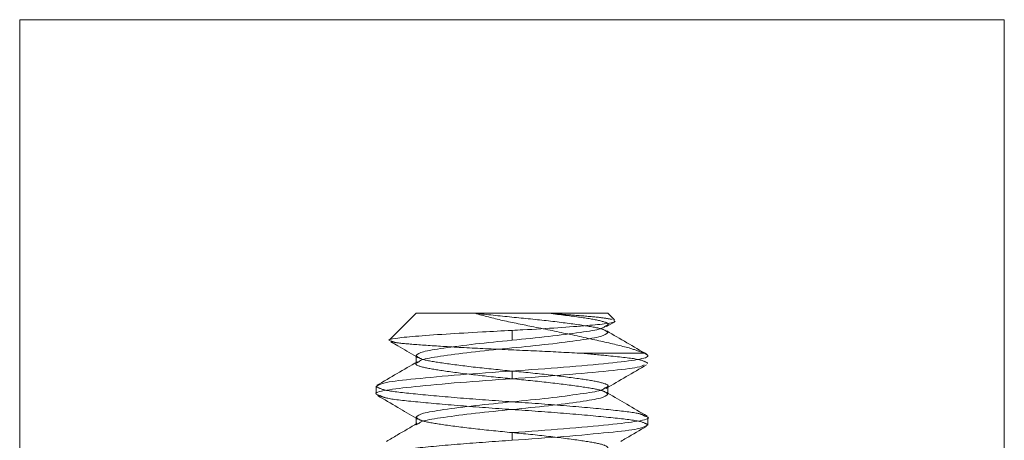
# Model space of a CAD drawing. Units: inches. Extents: x 0.6 to 16.4, y 0.4 to 10.6.
# Drawn here: x 13.8 to 13.9, y 9.5 to 9.5 of the extents above; entities that cross this region are included whole.
import ezdxf

# ---------------------------------------------------------------- set-up
doc = ezdxf.new("R2010")
doc.units = ezdxf.units.IN
doc.header["$MEASUREMENT"] = 0
doc.linetypes.add('HIDDEN', pattern=[0.075, 0.05, -0.025])

msp = doc.modelspace()

# ---------------------------------------------------------------- linework, layer by layer
at = {"color": 7, "linetype": 'Continuous', "lineweight": 15}
for p, q in [((13.93233, 9.504), (13.80733, 9.504)), ((13.80733, 9.504), (13.80733, 9.40425)), ((13.93233, 9.40425), (13.93233, 9.504)), ((13.85765, 9.46675), (13.85431, 9.46341)), ((13.882, 9.46675), (13.85765, 9.46675)), ((13.88284, 9.46592), (13.882, 9.46675)), ((13.88181, 9.46506), (13.88287, 9.46568)), ((13.86983, 9.46459), (13.86983, 9.46334)), ((13.85765, 9.46138), (13.85765, 9.46052)), ((13.86983, 9.45845), (13.86983, 9.45943)), ((13.85258, 9.45748), (13.85258, 9.4565)), ((13.882, 9.4565), (13.882, 9.45736)), ((13.85765, 9.45357), (13.85765, 9.45271)), ((13.88708, 9.45259), (13.88708, 9.45357)), ((13.86983, 9.45064), (13.86983, 9.45162))]:
    msp.add_line(p, q, dxfattribs=at)
at = {"color": 7, "linetype": 'HIDDEN', "lineweight": 0}
for p, q in [((13.85765, 9.46127), (13.85789, 9.46113)), ((13.88662, 9.46168), (13.87878, 9.46168)), ((13.85765, 9.46052), (13.85765, 9.46041)), ((13.882, 9.45662), (13.88185, 9.4567)), ((13.882, 9.45736), (13.882, 9.45748)), ((13.85765, 9.45345), (13.85789, 9.45332)), ((13.858, 9.45278), (13.85765, 9.45259)), ((13.85765, 9.45271), (13.85765, 9.45259))]:
    msp.add_line(p, q, dxfattribs=at)
for points, knots in [([(13.86511, 9.46675), (13.86667, 9.46659), (13.86976, 9.46627), (13.87463, 9.4658), (13.87863, 9.46526), (13.88145, 9.46482), (13.88182, 9.46448), (13.882, 9.46431)], [0, 0, 0, 0, 0.202211, 0.400185, 0.603443, 0.798534, 1, 1, 1, 1]), ([(13.86511, 9.46675), (13.86626, 9.46644), (13.86855, 9.46582), (13.87285, 9.465), (13.87739, 9.46404), (13.8818, 9.46307), (13.8849, 9.46235), (13.88613, 9.46187), (13.88662, 9.46168)], [0, 0, 0, 0, 0.154382, 0.308339, 0.487591, 0.679905, 0.872197, 1, 1, 1, 1]), ([(13.87455, 9.46675), (13.87581, 9.46666), (13.87832, 9.46647), (13.88117, 9.46623), (13.8821, 9.46606), (13.88256, 9.46598)], [0, 0, 0, 0, 0.3331937, 0.6663861, 1, 1, 1, 1]), ([(13.88161, 9.46508), (13.88178, 9.46515), (13.88234, 9.46539), (13.88129, 9.4658), (13.87872, 9.46624), (13.87595, 9.46658), (13.87455, 9.46675)], [0, 0, 0, 0, 0.123225, 0.41981, 0.707012, 1, 1, 1, 1]), ([(13.87878, 9.46168), (13.87699, 9.46177), (13.8734, 9.46196), (13.86748, 9.46221), (13.86207, 9.46248), (13.8578, 9.46277), (13.85504, 9.46299), (13.85467, 9.46315), (13.85451, 9.46322)], [0, 0, 0, 0, 0.18023, 0.360503, 0.537452, 0.709069, 0.880717, 1, 1, 1, 1]), ([(13.85765, 9.46138), (13.85784, 9.46121), (13.85821, 9.46087), (13.86102, 9.46043), (13.86503, 9.4599), (13.86983, 9.45943), (13.87461, 9.45896), (13.87867, 9.45843), (13.88131, 9.45799), (13.88234, 9.45756), (13.88175, 9.45732), (13.88156, 9.45724)], [0, 0, 0, 0, 0.11917, 0.23457, 0.3548, 0.471905, 0.58901, 0.709241, 0.82464, 0.94381, 1, 1, 1, 1]), ([(13.87878, 9.46168), (13.87992, 9.46157), (13.88285, 9.4613), (13.88629, 9.46092), (13.88681, 9.46058), (13.88708, 9.46041)], [0, 0, 0, 0, 0.239015, 0.613455, 1, 1, 1, 1]), ([(13.858, 9.46059), (13.85786, 9.46053), (13.85732, 9.4603), (13.85836, 9.4599), (13.86098, 9.45946), (13.86505, 9.45892), (13.86983, 9.45845), (13.87462, 9.45798), (13.87863, 9.45745), (13.88145, 9.45701), (13.88182, 9.45667), (13.882, 9.4565)], [0, 0, 0, 0, 0.043965, 0.164678, 0.281573, 0.403361, 0.521982, 0.640604, 0.762392, 0.879286, 1, 1, 1, 1]), ([(13.85258, 9.45748), (13.85284, 9.45731), (13.85336, 9.45697), (13.85735, 9.45653), (13.86304, 9.456), (13.86758, 9.45568), (13.86983, 9.45552)], [0, 0, 0, 0, 0.252504, 0.497101, 0.751826, 1, 1, 1, 1]), ([(13.85306, 9.45632), (13.85326, 9.45621), (13.85374, 9.45593), (13.85739, 9.45555), (13.86303, 9.45502), (13.86758, 9.4547), (13.86983, 9.45455)], [0, 0, 0, 0, 0.177413, 0.446581, 0.726895, 1, 1, 1, 1]), ([(13.86983, 9.45552), (13.87207, 9.45537), (13.87663, 9.45505), (13.88228, 9.45452), (13.886, 9.45412), (13.88649, 9.45384), (13.8867, 9.45371)], [0, 0, 0, 0, 0.267131, 0.541314, 0.804595, 1, 1, 1, 1]), ([(13.86983, 9.45455), (13.87207, 9.45439), (13.87662, 9.45408), (13.8823, 9.45354), (13.88629, 9.4531), (13.88681, 9.45277), (13.88708, 9.45259)], [0, 0, 0, 0, 0.248174, 0.502899, 0.747496, 1, 1, 1, 1]), ([(13.85765, 9.45357), (13.85784, 9.4534), (13.85821, 9.45306), (13.86102, 9.45262), (13.86503, 9.45209), (13.86983, 9.45162), (13.87462, 9.45115), (13.87866, 9.45061), (13.88137, 9.45017), (13.88233, 9.44966), (13.88137, 9.44915), (13.87866, 9.44871), (13.87462, 9.44818), (13.86983, 9.44771), (13.86504, 9.44724), (13.861, 9.44671), (13.85829, 9.44627), (13.85732, 9.44576), (13.85831, 9.44525), (13.86071, 9.44484), (13.86315, 9.44454), (13.86422, 9.44441)], [0, 0, 0, 0, 0.053849, 0.105994, 0.160321, 0.213237, 0.266152, 0.32048, 0.372625, 0.426473, 0.480322, 0.532467, 0.586794, 0.63971, 0.692625, 0.746953, 0.799098, 0.852946, 0.906795, 0.95894, 1, 1, 1, 1]), ([(13.86983, 9.45064), (13.86759, 9.45049), (13.86305, 9.45017), (13.85729, 9.44964), (13.85359, 9.4492), (13.85211, 9.4488), (13.85286, 9.44857), (13.85305, 9.44851)], [0, 0, 0, 0, 0.2278978, 0.4618117, 0.6864248, 0.9182987, 1, 1, 1, 1])]:
    msp.add_open_spline(points, degree=3, knots=knots, dxfattribs=at)
at = {"color": 7, "linetype": 'Continuous', "lineweight": 15}
for points, knots in [([(13.88275, 9.46583), (13.88283, 9.46578), (13.8831, 9.46565), (13.88195, 9.46544), (13.87947, 9.4652), (13.87577, 9.46492), (13.87231, 9.46471), (13.87029, 9.46461), (13.86983, 9.46459)], [0, 0, 0, 0, 0.093252, 0.297844, 0.502167, 0.717845, 0.935276, 1, 1, 1, 1]), ([(13.86983, 9.46334), (13.87141, 9.46349), (13.87463, 9.46381), (13.8786, 9.46434), (13.88115, 9.46472), (13.88148, 9.46498), (13.88161, 9.46508)], [0, 0, 0, 0, 0.277242, 0.561883, 0.835089, 1, 1, 1, 1]), ([(13.85451, 9.46322), (13.8544, 9.46325), (13.85391, 9.46336), (13.85488, 9.46358), (13.85731, 9.46383), (13.86126, 9.46411), (13.86564, 9.46437), (13.86857, 9.46452), (13.86983, 9.46459)], [0, 0, 0, 0, 0.061315, 0.263039, 0.464792, 0.66365, 0.854718, 1, 1, 1, 1]), ([(13.882, 9.46431), (13.88182, 9.46414), (13.88145, 9.4638), (13.87863, 9.46336), (13.87462, 9.46283), (13.86983, 9.46236), (13.86503, 9.46189), (13.86105, 9.46136), (13.85847, 9.46097), (13.85813, 9.4607), (13.858, 9.46059)], [0, 0, 0, 0, 0.132351, 0.260515, 0.394044, 0.524102, 0.654159, 0.787688, 0.915852, 1, 1, 1, 1]), ([(13.88697, 9.46153), (13.88612, 9.46203), (13.88441, 9.46302), (13.88271, 9.46402), (13.88185, 9.46452)], [0, 0, 0, 0, 0.500586, 1, 1, 1, 1]), ([(13.85446, 9.46313), (13.85475, 9.46296), (13.85582, 9.46234), (13.85688, 9.46172), (13.85765, 9.46127)], [0, 0, 0, 0, 0.271969, 1, 1, 1, 1]), ([(13.86983, 9.46334), (13.86824, 9.46318), (13.86503, 9.46287), (13.86102, 9.46233), (13.85821, 9.46189), (13.85784, 9.46155), (13.85765, 9.46138)], [0, 0, 0, 0, 0.248154, 0.50293, 0.74747, 1, 1, 1, 1]), ([(13.88662, 9.46168), (13.88684, 9.46158), (13.88742, 9.46131), (13.88615, 9.46087), (13.88234, 9.46043), (13.87661, 9.4599), (13.87207, 9.45959), (13.86983, 9.45943)], [0, 0, 0, 0, 0.128168, 0.348309, 0.561556, 0.783634, 1, 1, 1, 1]), ([(13.8578, 9.46061), (13.85695, 9.46011), (13.85524, 9.45911), (13.85354, 9.45812), (13.85268, 9.45762)], [0, 0, 0, 0, 0.499392, 1, 1, 1, 1]), ([(13.88659, 9.46022), (13.8864, 9.46011), (13.88591, 9.45984), (13.88227, 9.45946), (13.87663, 9.45892), (13.87208, 9.45861), (13.86983, 9.45845)], [0, 0, 0, 0, 0.176504, 0.44597, 0.726594, 1, 1, 1, 1]), ([(13.88176, 9.45722), (13.88262, 9.45772), (13.88433, 9.45872), (13.88605, 9.45972), (13.88691, 9.46022)], [0, 0, 0, 0, 0.4991238, 1, 1, 1, 1]), ([(13.86983, 9.45943), (13.86758, 9.45927), (13.86304, 9.45896), (13.85735, 9.45843), (13.85336, 9.45799), (13.85284, 9.45765), (13.85258, 9.45748)], [0, 0, 0, 0, 0.248174, 0.502899, 0.747496, 1, 1, 1, 1]), ([(13.86983, 9.45845), (13.86759, 9.4583), (13.86305, 9.45798), (13.85729, 9.45745), (13.85359, 9.45701), (13.85211, 9.45661), (13.85286, 9.45638), (13.85306, 9.45632)], [0, 0, 0, 0, 0.2274142, 0.4608317, 0.6849682, 0.91635, 1, 1, 1, 1]), ([(13.85275, 9.45632), (13.85361, 9.45582), (13.85524, 9.45487), (13.85688, 9.45391), (13.85765, 9.45345)], [0, 0, 0, 0, 0.525099, 1, 1, 1, 1]), ([(13.88156, 9.45724), (13.88144, 9.45715), (13.88111, 9.45689), (13.8786, 9.45653), (13.87463, 9.45599), (13.86983, 9.45552), (13.86504, 9.45505), (13.86102, 9.45452), (13.85821, 9.45408), (13.85784, 9.45374), (13.85765, 9.45357)], [0, 0, 0, 0, 0.070954, 0.200965, 0.336417, 0.468348, 0.60028, 0.735732, 0.865742, 1, 1, 1, 1]), ([(13.882, 9.4565), (13.88182, 9.45633), (13.88145, 9.45599), (13.87863, 9.45555), (13.87462, 9.45502), (13.86983, 9.45455), (13.86503, 9.45408), (13.86105, 9.45354), (13.85847, 9.45316), (13.85813, 9.45289), (13.858, 9.45278)], [0, 0, 0, 0, 0.132345, 0.260504, 0.394027, 0.524079, 0.654131, 0.787654, 0.915812, 1, 1, 1, 1]), ([(13.88698, 9.45371), (13.88612, 9.45421), (13.88446, 9.45518), (13.88281, 9.45615), (13.882, 9.45662)], [0, 0, 0, 0, 0.515727, 1, 1, 1, 1]), ([(13.8578, 9.4528), (13.85695, 9.4523), (13.85564, 9.45153), (13.85433, 9.45077), (13.85388, 9.4505)], [0, 0, 0, 0, 0.6518633, 1, 1, 1, 1]), ([(13.8867, 9.45371), (13.88685, 9.45367), (13.88754, 9.45345), (13.88605, 9.45306), (13.88237, 9.45262), (13.8766, 9.45209), (13.87207, 9.45177), (13.86983, 9.45162)], [0, 0, 0, 0, 0.066264, 0.302036, 0.530425, 0.768271, 1, 1, 1, 1]), ([(13.88708, 9.45259), (13.88681, 9.45242), (13.88629, 9.45208), (13.8823, 9.45164), (13.87662, 9.45111), (13.87207, 9.4508), (13.86983, 9.45064)], [0, 0, 0, 0, 0.252504, 0.497101, 0.751826, 1, 1, 1, 1]), ([(13.88364, 9.4505), (13.88387, 9.45064), (13.88496, 9.45128), (13.88605, 9.45191), (13.88691, 9.45241)], [0, 0, 0, 0, 0.213059, 1, 1, 1, 1])]:
    msp.add_open_spline(points, degree=3, knots=knots, dxfattribs=at)

doc.saveas('drawing.dxf')
